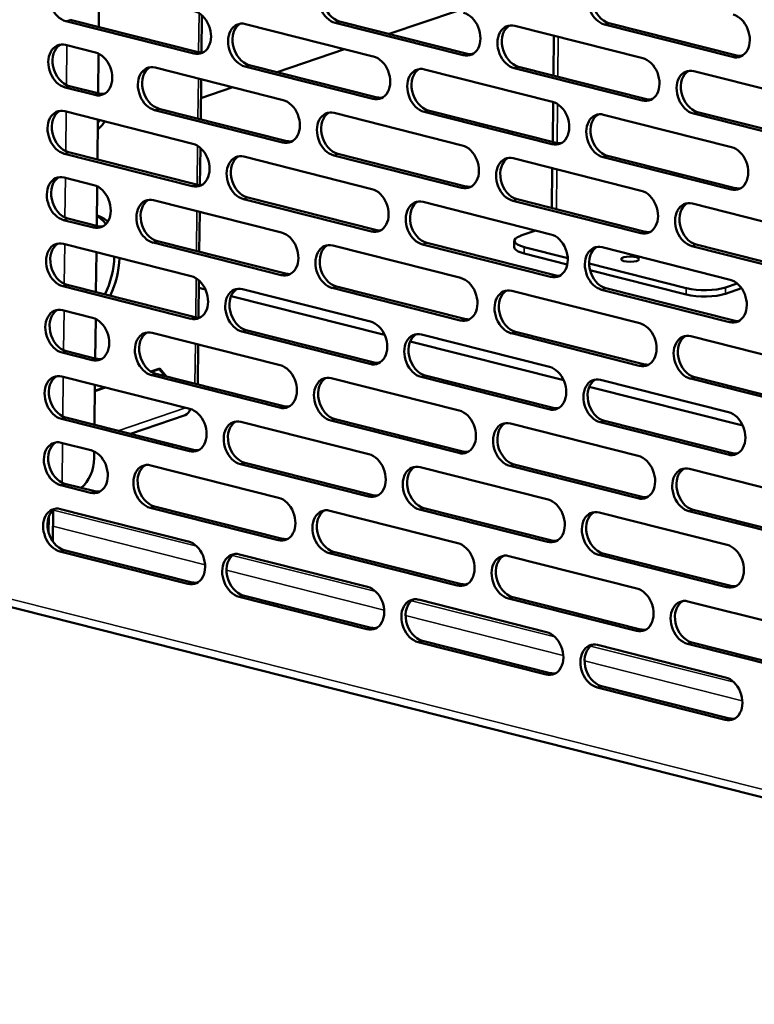
# Model space of a CAD drawing. Units: millimetres. Extents: x 65 to 5864, y 100 to 4100.
# Drawn here: x 4957 to 5063, y 2669 to 2811 of the extents above; entities that cross this region are included whole.
import ezdxf

# ---------------------------------------------------------------- set-up
doc = ezdxf.new("R2010")
doc.units = ezdxf.units.MM
doc.header["$LTSCALE"] = 20
doc.layers.add('Visible (ISO)', color=7, linetype='Continuous', lineweight=50)
doc.layers.add('Visible Narrow (ISO)', color=7, linetype='Continuous', lineweight=35)

msp = doc.modelspace()

# ---------------------------------------------------------------- linework, layer by layer
at = {"layer": 'Visible (ISO)'}
for p, q in [((4968.61, 2815.35), (4968.55, 2809.59)), ((4983.4, 2811.28), (4983.34, 2805.91)), ((5020.13, 2811.9), (5010.41, 2808.59)), ((4982.23, 2805.77), (4963.77, 2810.44)), ((4964.39, 2810.65), (4982.84, 2805.98)), ((4989.68, 2810.02), (5008.13, 2805.35)), ((5021.08, 2805.52), (5002.63, 2810.19)), ((5003.25, 2810.4), (5021.7, 2805.73)), ((5028.53, 2809.77), (5046.99, 2805.1)), ((5059.94, 2805.27), (5041.49, 2809.95)), ((5042.1, 2810.16), (5060.56, 2805.48)), ((5034.17, 2808.35), (5034.1, 2802.59)), ((4963.73, 2807), (4968.04, 2805.91)), ((4968.5, 2805.73), (4968.44, 2800.03)), ((5003.99, 2806.4), (4994.28, 2803.08)), ((4990.22, 2804.11), (5008.67, 2799.44)), ((4976.65, 2803.73), (4995.11, 2799.05)), ((5008.06, 2799.23), (4989.61, 2803.9)), ((5015.51, 2803.48), (5033.96, 2798.81)), ((5046.92, 2798.98), (5028.47, 2803.65)), ((5029.08, 2803.86), (5047.53, 2799.19)), ((5054.37, 2803.23), (5072.82, 2798.56)), ((4983.29, 2802.04), (4983.23, 2796.29)), ((4967.97, 2799.79), (4963.67, 2800.88)), ((4964.28, 2801.08), (4968.59, 2799.99)), ((4987.86, 2800.89), (4983.26, 2799.32)), ((5034.06, 2798.78), (5034, 2793.03)), ((4963.63, 2797.43), (4982.08, 2792.76)), ((4995.04, 2792.93), (4976.58, 2797.61)), ((4977.2, 2797.81), (4995.65, 2793.14)), ((5002.49, 2797.19), (5020.94, 2792.52)), ((5033.9, 2792.69), (5015.44, 2797.36)), ((5016.06, 2797.57), (5034.51, 2792.9)), ((5041.35, 2796.94), (5059.8, 2792.27)), ((5072.75, 2792.44), (5054.3, 2797.11)), ((5054.91, 2797.32), (5073.37, 2792.65)), ((4968.4, 2796.23), (4968.33, 2790.47)), ((4982.01, 2786.64), (4963.56, 2791.31)), ((4964.17, 2791.52), (4982.63, 2786.85)), ((4983.18, 2792.16), (4983.12, 2786.79)), ((5003.03, 2791.28), (5021.49, 2786.6)), ((4989.46, 2790.89), (5007.92, 2786.22)), ((5020.87, 2786.39), (5002.42, 2791.07)), ((5028.32, 2790.65), (5046.77, 2785.98)), ((5059.73, 2786.15), (5041.28, 2790.82)), ((5041.89, 2791.03), (5060.34, 2786.36)), ((5033.95, 2789.22), (5033.89, 2783.46)), ((4963.52, 2787.87), (4967.83, 2786.78)), ((4968.29, 2786.61), (4968.23, 2780.91)), ((4976.44, 2784.6), (4994.89, 2779.93)), ((5007.85, 2780.1), (4989.39, 2784.77)), ((4990.01, 2784.98), (5008.46, 2780.31)), ((5015.3, 2784.35), (5033.75, 2779.68)), ((5046.71, 2779.86), (5028.25, 2784.53)), ((5028.87, 2784.74), (5047.32, 2780.06)), ((4983.08, 2782.92), (4983.02, 2777.16)), ((5054.16, 2784.11), (5072.61, 2779.44)), ((4967.76, 2780.66), (4963.45, 2781.75)), ((4964.07, 2781.96), (4968.37, 2780.87)), ((5029.39, 2779.49), (5031.57, 2780.23)), ((4994.82, 2773.81), (4976.37, 2778.48)), ((4976.98, 2778.69), (4995.44, 2774.02)), ((5015.84, 2778.44), (5034.3, 2773.77)), ((5028.46, 2777.84), (5028.47, 2778.75)), ((4963.42, 2778.31), (4981.87, 2773.64)), ((4968.18, 2777.1), (4968.12, 2771.34)), ((5002.27, 2778.06), (5020.73, 2773.39)), ((5033.68, 2773.56), (5015.23, 2778.23)), ((5029.91, 2777.84), (5036.17, 2776.25)), ((5041.13, 2777.81), (5059.59, 2773.14)), ((5072.54, 2773.32), (5054.09, 2777.99)), ((5054.7, 2778.2), (5073.16, 2773.53)), ((5036.11, 2775.35), (5029.9, 2776.92)), ((5039.25, 2775.47), (5053.28, 2771.92)), ((5053.27, 2771), (5039.38, 2774.52)), ((4982.97, 2773.03), (4982.91, 2767.66)), ((4981.8, 2767.51), (4963.35, 2772.19)), ((4963.96, 2772.4), (4982.41, 2767.72)), ((4983.92, 2771.71), (4982.96, 2771.95)), ((4989.25, 2771.77), (5007.7, 2767.1)), ((5020.66, 2767.27), (5002.21, 2771.94)), ((5002.82, 2772.15), (5021.27, 2767.48)), ((5028.11, 2771.52), (5046.56, 2766.85)), ((5059.52, 2767.02), (5041.06, 2771.69)), ((5041.68, 2771.9), (5060.13, 2767.23)), ((5058.91, 2771.1), (5061.25, 2771.9)), ((5058.92, 2772.01), (5060.62, 2772.6)), ((5009.76, 2765.17), (4987.61, 2770.77)), ((4963.31, 2768.74), (4967.61, 2767.65)), ((4968.08, 2767.48), (4968.01, 2761.78)), ((4989.8, 2765.86), (5008.25, 2761.18)), ((4976.23, 2765.47), (4994.68, 2760.8)), ((5007.64, 2760.98), (4989.18, 2765.65)), ((5015.08, 2765.23), (5033.54, 2760.56)), ((5046.49, 2760.73), (5028.04, 2765.4)), ((5028.65, 2765.61), (5047.11, 2760.94)), ((5053.94, 2764.98), (5072.4, 2760.31)), ((4963.85, 2762.83), (4968.16, 2761.74)), ((4982.87, 2763.79), (4982.8, 2758.04)), ((5035.59, 2758.63), (5013.45, 2764.23)), ((4967.55, 2761.53), (4963.24, 2762.62)), ((4976.05, 2759.88), (4977.33, 2760.32)), ((4976.11, 2759.85), (4977.24, 2760.23)), ((4977.15, 2760.26), (4977.24, 2760.23)), ((4977.24, 2760.23), (4978.1, 2759.23)), ((4977.33, 2760.32), (4978.31, 2759.17)), ((4963.2, 2759.18), (4981.66, 2754.51)), ((4994.61, 2754.68), (4976.16, 2759.35)), ((4976.77, 2759.56), (4995.23, 2754.89)), ((5002.06, 2758.93), (5020.51, 2754.26)), ((5033.47, 2754.44), (5015.02, 2759.11)), ((5015.63, 2759.32), (5034.08, 2754.65)), ((5040.92, 2758.69), (5059.37, 2754.02)), ((5072.33, 2754.19), (5053.88, 2758.86)), ((5054.49, 2759.07), (5072.94, 2754.4)), ((4967.97, 2757.97), (4967.91, 2752.22)), ((4967.96, 2757.12), (4969.4, 2757.61)), ((4967.96, 2757.07), (4969.49, 2757.59)), ((5061.43, 2752.09), (5039.28, 2757.69)), ((4981.59, 2748.39), (4963.13, 2753.06)), ((4963.75, 2753.27), (4982.2, 2748.6)), ((4980.98, 2753.6), (4973.09, 2750.9)), ((5002.61, 2753.02), (5021.06, 2748.35)), ((4989.04, 2752.64), (5007.49, 2747.97)), ((5020.45, 2748.14), (5001.99, 2752.81)), ((5027.9, 2752.39), (5046.35, 2747.72)), ((5059.31, 2747.9), (5040.85, 2752.57)), ((5041.47, 2752.78), (5059.92, 2748.11)), ((4963.1, 2749.62), (4967.4, 2748.53)), ((4967.86, 2748.36), (4967.85, 2747.39)), ((4976.01, 2746.35), (4994.47, 2741.68)), ((5007.42, 2741.85), (4988.97, 2746.52)), ((4989.58, 2746.73), (5008.04, 2742.06)), ((5014.87, 2746.1), (5033.33, 2741.43)), ((5046.28, 2741.6), (5027.83, 2746.27)), ((5028.44, 2746.48), (5046.89, 2741.81)), ((5053.73, 2745.86), (5072.18, 2741.18)), ((4967.33, 2742.41), (4963.03, 2743.5)), ((4963.64, 2743.71), (4967.95, 2742.62)), ((4994.4, 2735.56), (4975.95, 2740.23)), ((4976.56, 2740.44), (4995.01, 2735.77)), ((5015.42, 2740.19), (5033.87, 2735.52)), ((4961.31, 2738.96), (4961.29, 2736.59)), ((4961.89, 2735.36), (4961.94, 2739.88)), ((4962.99, 2740.05), (4981.44, 2735.38)), ((5001.85, 2739.81), (5020.3, 2735.14)), ((5033.26, 2735.31), (5014.8, 2739.98)), ((5040.71, 2739.56), (5059.16, 2734.89)), ((5072.12, 2735.06), (5053.66, 2739.73)), ((5054.28, 2739.94), (5072.73, 2735.27)), ((4981.38, 2729.26), (4962.92, 2733.93)), ((4963.54, 2734.14), (4981.99, 2729.47)), ((4988.82, 2733.51), (5007.28, 2728.84)), ((5020.23, 2729.02), (5001.78, 2733.69)), ((5002.39, 2733.9), (5020.85, 2729.23)), ((5027.68, 2733.27), (5046.14, 2728.6)), ((5059.09, 2728.77), (5040.64, 2733.44)), ((5041.25, 2733.65), (5059.71, 2728.98)), ((4944.09, 2728.88), (5182.25, 2668.6)), ((5007.21, 2722.72), (4988.76, 2727.39)), ((4989.37, 2727.6), (5007.82, 2722.93)), ((5028.23, 2727.36), (5046.68, 2722.69)), ((5014.66, 2726.98), (5033.11, 2722.3)), ((5046.07, 2722.48), (5027.62, 2727.15)), ((5053.52, 2726.73), (5071.97, 2722.06)), ((5033.04, 2716.18), (5014.59, 2720.85)), ((5015.2, 2721.06), (5033.66, 2716.39)), ((5040.49, 2720.44), (5058.95, 2715.76)), ((5071.9, 2715.94), (5053.45, 2720.61)), ((5054.06, 2720.82), (5072.52, 2716.15)), ((5041.04, 2714.52), (5059.49, 2709.85)), ((5058.88, 2709.64), (5040.43, 2714.32))]:
    msp.add_line(p, q, dxfattribs=at)
for centre, major_axis, ratio, start_param, end_param in [((4963.81, 2813.5), (-1.03, 3.03), 0.737368, 5.835882, 8.977475), ((5002.67, 2813.25), (-1.03, 3.03), 0.737368, 5.835882, 8.977475), ((5003.28, 2813.46), (-1.03, 3.03), 0.737368, 0.137849, 2.694289), ((5041.52, 2813.01), (-1.03, 3.03), 0.737368, 5.835882, 8.977475), ((5042.14, 2813.22), (-1.03, 3.03), 0.737368, 0.137849, 2.694289), ((4982.26, 2808.83), (1.03, -3.03), 0.737368, 5.835882, 8.977475), ((5021.12, 2808.58), (1.03, -3.03), 0.737368, 5.835882, 8.977475), ((5059.98, 2808.33), (1.03, -3.03), 0.737368, 5.835882, 8.977475), ((4989.64, 2806.96), (-1.03, 3.03), 0.737368, 5.835882, 8.977475), ((4990.26, 2807.17), (-1.03, 3.03), 0.737368, 0.137849, 2.694289), ((5028.5, 2806.71), (-1.03, 3.03), 0.737368, 5.835882, 8.977475), ((5029.11, 2806.92), (-1.03, 3.03), 0.737368, 0.137849, 2.694289), ((4963.7, 2803.94), (-1.03, 3.03), 0.737368, 5.835882, 8.977475), ((4964.31, 2804.14), (-1.03, 3.03), 0.737368, 0.137849, 2.694289), ((4968.01, 2802.85), (1.03, -3.03), 0.737368, 5.835882, 8.977475), ((4982.87, 2809.04), (1.03, -3.03), 0.737368, 5.835882, 6.145336), ((5021.73, 2808.79), (1.03, -3.03), 0.737368, 5.835882, 6.145336), ((5060.59, 2808.54), (1.03, -3.03), 0.737368, 5.835882, 6.145336), ((4976.62, 2800.67), (-1.03, 3.03), 0.737368, 5.835882, 8.977475), ((5008.1, 2802.29), (1.03, -3.03), 0.737368, 5.835882, 8.977475), ((5046.95, 2802.04), (1.03, -3.03), 0.737368, 5.835882, 8.977475), ((4977.23, 2800.88), (-1.03, 3.03), 0.737368, 0.137849, 2.694289), ((5015.48, 2800.42), (-1.03, 3.03), 0.737368, 5.835882, 8.977475), ((5016.09, 2800.63), (-1.03, 3.03), 0.737368, 0.137849, 2.694289), ((5054.34, 2800.17), (-1.03, 3.03), 0.737368, 5.835882, 8.977475), ((5054.95, 2800.38), (-1.03, 3.03), 0.737368, 0.137849, 2.694289), ((4968.62, 2803.05), (1.03, -3.03), 0.737368, 5.835882, 6.145336), ((4995.07, 2795.99), (1.03, -3.03), 0.737368, 5.835882, 8.977475), ((5008.71, 2802.5), (1.03, -3.03), 0.737368, 5.835882, 6.145336), ((5033.93, 2795.75), (1.03, -3.03), 0.737368, 5.835882, 8.977475), ((5047.57, 2802.25), (1.03, -3.03), 0.737368, 5.835882, 6.145336), ((4963.59, 2794.37), (-1.03, 3.03), 0.737368, 5.835882, 8.977475), ((4964.21, 2794.58), (-1.03, 3.03), 0.737368, 0.137849, 2.694289), ((5002.45, 2794.13), (-1.03, 3.03), 0.737368, 5.835882, 8.977475), ((5003.07, 2794.34), (-1.03, 3.03), 0.737368, 0.137849, 2.694289), ((5041.31, 2793.88), (-1.03, 3.03), 0.737368, 5.835882, 8.977475), ((5041.92, 2794.09), (-1.03, 3.03), 0.737368, 0.137849, 2.694289), ((4966.68, 2801.39), (-1.96, -7.76), 0.609034, 0.733007, 0.960271), ((4965.94, 2801.58), (1.96, 7.76), 0.609034, 4.03505, 4.101864), ((4982.05, 2789.7), (1.03, -3.03), 0.737368, 5.835882, 8.977475), ((4995.68, 2796.2), (1.03, -3.03), 0.737368, 5.835882, 6.145336), ((5034.54, 2795.96), (1.03, -3.03), 0.737368, 5.835882, 6.145336), ((4989.43, 2787.83), (-1.03, 3.03), 0.737368, 5.835882, 8.977475), ((5020.91, 2789.46), (1.03, -3.03), 0.737368, 5.835882, 8.977475), ((5059.76, 2789.21), (1.03, -3.03), 0.737368, 5.835882, 8.977475), ((4990.04, 2788.04), (-1.03, 3.03), 0.737368, 0.137849, 2.694289), ((5028.29, 2787.59), (-1.03, 3.03), 0.737368, 5.835882, 8.977475), ((5028.9, 2787.8), (-1.03, 3.03), 0.737368, 0.137849, 2.694289), ((4963.49, 2784.81), (-1.03, 3.03), 0.737368, 5.835882, 8.977475), ((4964.1, 2785.02), (-1.03, 3.03), 0.737368, 0.137849, 2.694289), ((4967.79, 2783.72), (1.03, -3.03), 0.737368, 5.835882, 8.977475), ((4982.66, 2789.91), (1.03, -3.03), 0.737368, 5.835882, 6.145336), ((5007.88, 2783.16), (1.03, -3.03), 0.737368, 5.835882, 8.977475), ((5021.52, 2789.66), (1.03, -3.03), 0.737368, 5.835882, 6.145336), ((5046.74, 2782.92), (1.03, -3.03), 0.737368, 5.835882, 8.977475), ((5060.38, 2789.42), (1.03, -3.03), 0.737368, 5.835882, 6.145336), ((4976.41, 2781.54), (-1.03, 3.03), 0.737368, 5.835882, 8.977475), ((4977.02, 2781.75), (-1.03, 3.03), 0.737368, 0.137849, 2.694289), ((5015.26, 2781.29), (-1.03, 3.03), 0.737368, 5.835882, 8.977475), ((5015.88, 2781.5), (-1.03, 3.03), 0.737368, 0.137849, 2.694289), ((5054.12, 2781.05), (-1.03, 3.03), 0.737368, 5.835882, 8.977475), ((5054.74, 2781.26), (-1.03, 3.03), 0.737368, 0.137849, 2.694289), ((4966.38, 2774.61), (1.96, 7.76), 0.609034, 5.938572, 6.304699), ((4965.64, 2774.8), (1.96, 7.76), 0.609034, 5.808812, 6.144248), ((4968.41, 2783.93), (1.03, -3.03), 0.737368, 5.835882, 6.145336), ((4994.86, 2776.87), (1.03, -3.03), 0.737368, 5.835882, 8.977475), ((5008.5, 2783.37), (1.03, -3.03), 0.737368, 5.835882, 6.145336), ((5047.35, 2783.13), (1.03, -3.03), 0.737368, 5.835882, 6.145336), ((4963.38, 2775.25), (-1.03, 3.03), 0.737368, 5.835882, 8.977475), ((5032.47, 2778.71), (-4, 0.04), 0.292174, 5.592816, 7.163612), ((5033.72, 2776.62), (1.03, -3.03), 0.737368, 5.835882, 8.977475), ((4963.99, 2775.46), (-1.03, 3.03), 0.737368, 0.137849, 2.694289), ((5002.24, 2775), (-1.03, 3.03), 0.737368, 5.835882, 8.977475), ((5002.85, 2775.21), (-1.03, 3.03), 0.737368, 0.137849, 2.694289), ((5032.46, 2777.79), (-4, 0.04), 0.292174, 0, 0.880427), ((5041.1, 2774.75), (-1.03, 3.03), 0.737368, 5.835882, 8.977475), ((5041.71, 2774.96), (-1.03, 3.03), 0.737368, 0.137849, 2.694289), ((4965.64, 2774.8), (1.96, 7.76), 0.609034, 4.362113, 5.076779), ((4966.38, 2774.61), (-1.96, -7.76), 0.609034, 1.22052, 1.935186), ((4981.83, 2770.58), (1.03, -3.03), 0.737368, 5.835882, 8.977475), ((4995.47, 2777.08), (1.03, -3.03), 0.737368, 5.835882, 6.145336), ((5020.69, 2770.33), (1.03, -3.03), 0.737368, 5.835882, 8.977475), ((5034.33, 2776.83), (1.03, -3.03), 0.737368, 5.835882, 6.145336), ((5059.55, 2770.08), (1.03, -3.03), 0.737368, 5.835882, 8.977475), ((4989.22, 2768.71), (-1.03, 3.03), 0.737368, 5.835882, 8.977475), ((4989.83, 2768.92), (-1.03, 3.03), 0.737368, 0.137849, 2.694289), ((5028.07, 2768.46), (-1.03, 3.03), 0.737368, 5.835882, 8.977475), ((5028.69, 2768.67), (-1.03, 3.03), 0.737368, 0.137849, 2.694289), ((5055.84, 2772.79), (-4, 0.04), 0.292174, 0.880427, 2.451223), ((5055.83, 2771.87), (4, -0.04), 0.292174, 4.02202, 5.592816), ((4963.27, 2765.68), (-1.03, 3.03), 0.737368, 5.835882, 8.977475), ((4963.89, 2765.89), (-1.03, 3.03), 0.737368, 0.137849, 2.694289), ((4967.58, 2764.59), (1.03, -3.03), 0.737368, 5.835882, 8.977475), ((4982.45, 2770.78), (1.03, -3.03), 0.737368, 5.835882, 6.145336), ((5007.67, 2764.04), (1.03, -3.03), 0.737368, 5.835882, 8.977475), ((5021.31, 2770.54), (1.03, -3.03), 0.737368, 5.835882, 6.145336), ((5060.17, 2770.29), (1.03, -3.03), 0.737368, 5.835882, 6.145336), ((4976.19, 2762.41), (-1.03, 3.03), 0.737368, 5.835882, 8.977475), ((5046.53, 2763.79), (1.03, -3.03), 0.737368, 5.835882, 8.977475), ((4976.81, 2762.62), (-1.03, 3.03), 0.737368, 0.137849, 2.694289), ((5015.05, 2762.17), (-1.03, 3.03), 0.737368, 5.835882, 8.977475), ((5015.66, 2762.38), (-1.03, 3.03), 0.737368, 0.137849, 2.694289), ((5053.91, 2761.92), (-1.03, 3.03), 0.737368, 5.835882, 8.977475), ((5054.52, 2762.13), (-1.03, 3.03), 0.737368, 0.137849, 2.694289), ((4968.19, 2764.8), (1.03, -3.03), 0.737368, 5.835882, 6.145336), ((4994.65, 2757.74), (1.03, -3.03), 0.737368, 5.835882, 8.977475), ((5008.28, 2764.25), (1.03, -3.03), 0.737368, 5.835882, 6.145336), ((5033.5, 2757.5), (1.03, -3.03), 0.737368, 5.835882, 8.977475), ((5047.14, 2764), (1.03, -3.03), 0.737368, 5.835882, 6.145336), ((4963.17, 2756.12), (-1.03, 3.03), 0.737368, 5.835882, 8.977475), ((4963.78, 2756.33), (-1.03, 3.03), 0.737368, 0.137849, 2.694289), ((5002.03, 2755.87), (-1.03, 3.03), 0.737368, 5.835882, 8.977475), ((5002.64, 2756.08), (-1.03, 3.03), 0.737368, 0.137849, 2.694289), ((5040.89, 2755.63), (-1.03, 3.03), 0.737368, 5.835882, 8.977475), ((5041.5, 2755.84), (-1.03, 3.03), 0.737368, 0.137849, 2.694289), ((4980.41, 2755.26), (0.57, -1.67), 0.737368, 0, 0.860457), ((4981.62, 2751.45), (1.03, -3.03), 0.737368, 5.835882, 8.977475), ((4995.26, 2757.95), (1.03, -3.03), 0.737368, 5.835882, 6.145336), ((5034.12, 2757.71), (1.03, -3.03), 0.737368, 5.835882, 6.145336), ((4989, 2749.58), (-1.03, 3.03), 0.737368, 5.835882, 8.977475), ((5020.48, 2751.2), (1.03, -3.03), 0.737368, 5.835882, 8.977475), ((5059.34, 2750.96), (1.03, -3.03), 0.737368, 5.835882, 8.977475), ((4989.62, 2749.79), (-1.03, 3.03), 0.737368, 0.137849, 2.694289), ((5027.86, 2749.33), (-1.03, 3.03), 0.737368, 5.835882, 8.977475), ((5028.48, 2749.54), (-1.03, 3.03), 0.737368, 0.137849, 2.694289), ((4963.06, 2746.56), (-1.03, 3.03), 0.737368, 5.835882, 8.977475), ((4963.68, 2746.77), (-1.03, 3.03), 0.737368, 0.137849, 2.694289), ((4965.3, 2746.52), (-0.98, -3.88), 0.609034, 0.671197, 1.948057), ((4967.37, 2745.47), (1.03, -3.03), 0.737368, 5.835882, 8.977475), ((4982.24, 2751.66), (1.03, -3.03), 0.737368, 5.835882, 6.145336), ((5007.46, 2744.91), (1.03, -3.03), 0.737368, 5.835882, 8.977475), ((5021.09, 2751.41), (1.03, -3.03), 0.737368, 5.835882, 6.145336), ((5046.32, 2744.66), (1.03, -3.03), 0.737368, 5.835882, 8.977475), ((5059.95, 2751.17), (1.03, -3.03), 0.737368, 5.835882, 6.145336), ((4975.98, 2743.29), (-1.03, 3.03), 0.737368, 5.835882, 8.977475), ((4976.59, 2743.5), (-1.03, 3.03), 0.737368, 0.137849, 2.694289), ((5014.84, 2743.04), (-1.03, 3.03), 0.737368, 5.835882, 8.977475), ((5015.45, 2743.25), (-1.03, 3.03), 0.737368, 0.137849, 2.694289), ((5053.7, 2742.79), (-1.03, 3.03), 0.737368, 5.835882, 8.977475), ((5054.31, 2743), (-1.03, 3.03), 0.737368, 0.137849, 2.694289), ((4967.98, 2745.68), (1.03, -3.03), 0.737368, 5.835882, 6.145336), ((4994.43, 2738.62), (1.03, -3.03), 0.737368, 5.835882, 8.977475), ((5008.07, 2745.12), (1.03, -3.03), 0.737368, 5.835882, 6.145336), ((5046.93, 2744.87), (1.03, -3.03), 0.737368, 5.835882, 6.145336), ((4962.96, 2736.99), (-1.03, 3.03), 0.737368, 5.835882, 8.977475), ((4963.57, 2737.2), (-1.03, 3.03), 0.737368, 0.137849, 2.694289), ((5001.81, 2736.75), (-1.03, 3.03), 0.737368, 5.835882, 8.977475), ((5033.29, 2738.37), (1.03, -3.03), 0.737368, 5.835882, 8.977475), ((5002.43, 2736.96), (-1.03, 3.03), 0.737368, 0.137849, 2.694289), ((5040.67, 2736.5), (-1.03, 3.03), 0.737368, 5.835882, 8.977475), ((5041.29, 2736.71), (-1.03, 3.03), 0.737368, 0.137849, 2.694289), ((4981.41, 2732.32), (1.03, -3.03), 0.737368, 5.835882, 8.977475), ((4995.05, 2738.83), (1.03, -3.03), 0.737368, 5.835882, 6.145336), ((5020.27, 2732.08), (1.03, -3.03), 0.737368, 5.835882, 8.977475), ((5033.91, 2738.58), (1.03, -3.03), 0.737368, 5.835882, 6.145336), ((5059.13, 2731.83), (1.03, -3.03), 0.737368, 5.835882, 8.977475), ((4988.79, 2730.45), (-1.03, 3.03), 0.737368, 5.835882, 8.977475), ((4989.4, 2730.66), (-1.03, 3.03), 0.737368, 0.137849, 2.694289), ((5027.65, 2730.21), (-1.03, 3.03), 0.737368, 5.835882, 8.977475), ((5028.26, 2730.42), (-1.03, 3.03), 0.737368, 0.137849, 2.694289), ((4982.02, 2732.53), (1.03, -3.03), 0.737368, 5.835882, 6.145336), ((5007.24, 2725.78), (1.03, -3.03), 0.737368, 5.835882, 8.977475), ((5020.88, 2732.29), (1.03, -3.03), 0.737368, 5.835882, 6.145336), ((5059.74, 2732.04), (1.03, -3.03), 0.737368, 5.835882, 6.145336), ((5046.1, 2725.54), (1.03, -3.03), 0.737368, 5.835882, 8.977475), ((5014.63, 2723.91), (-1.03, 3.03), 0.737368, 5.835882, 8.977475), ((5015.24, 2724.12), (-1.03, 3.03), 0.737368, 0.137849, 2.694289), ((5053.48, 2723.67), (-1.03, 3.03), 0.737368, 5.835882, 8.977475), ((5054.1, 2723.88), (-1.03, 3.03), 0.737368, 0.137849, 2.694289), ((5007.86, 2725.99), (1.03, -3.03), 0.737368, 5.835882, 6.145336), ((5033.08, 2719.24), (1.03, -3.03), 0.737368, 5.835882, 8.977475), ((5046.72, 2725.75), (1.03, -3.03), 0.737368, 5.835882, 6.145336), ((5040.46, 2717.38), (-1.03, 3.03), 0.737368, 5.835882, 8.977475), ((5041.07, 2717.58), (-1.03, 3.03), 0.737368, 0.137849, 2.694289), ((5033.69, 2719.45), (1.03, -3.03), 0.737368, 5.835882, 6.145336), ((5058.91, 2712.7), (1.03, -3.03), 0.737368, 5.835882, 8.977475), ((5059.53, 2712.91), (1.03, -3.03), 0.737368, 5.835882, 6.145336)]:
    msp.add_ellipse(centre, major_axis=major_axis, ratio=ratio, start_param=start_param, end_param=end_param, dxfattribs=at)
msp.add_ellipse((5045.18, 2776.1), major_axis=(1.32, -0.01), ratio=0.292174, dxfattribs=at)
at = {"layer": 'Visible Narrow (ISO)'}
for p, q in [((4982.93, 2805.96), (4983, 2811.58)), ((4963.77, 2810.44), (4964.39, 2810.65)), ((5002.63, 2810.19), (5003.25, 2810.4)), ((5041.49, 2809.95), (5042.1, 2810.16)), ((4963.93, 2806.95), (4963.87, 2801.23)), ((5034.74, 2802.43), (5034.8, 2808.19)), ((4982.23, 2805.77), (4982.84, 2805.98)), ((5021.08, 2805.52), (5021.7, 2805.73)), ((5059.94, 2805.27), (5060.56, 2805.48)), ((4989.61, 2803.9), (4990.22, 2804.11)), ((5028.47, 2803.65), (5029.08, 2803.86)), ((4982.83, 2796.39), (4982.89, 2802.15)), ((4963.67, 2800.88), (4964.28, 2801.08)), ((4967.97, 2799.79), (4968.59, 2799.99)), ((5008.06, 2799.23), (5008.67, 2799.44)), ((5034.63, 2792.87), (5034.7, 2798.48)), ((5046.92, 2798.98), (5047.53, 2799.19)), ((4963.82, 2797.38), (4963.76, 2791.67)), ((4976.58, 2797.61), (4977.2, 2797.81)), ((5015.44, 2797.36), (5016.06, 2797.57)), ((5054.3, 2797.11), (5054.91, 2797.32)), ((4995.04, 2792.93), (4995.65, 2793.14)), ((5033.9, 2792.69), (5034.51, 2792.9)), ((4963.56, 2791.31), (4964.17, 2791.52)), ((4982.72, 2786.83), (4982.78, 2792.46)), ((5002.42, 2791.07), (5003.03, 2791.28)), ((5041.28, 2790.82), (5041.89, 2791.03)), ((5034.53, 2783.3), (5034.59, 2789.06)), ((4963.72, 2787.82), (4963.65, 2782.11)), ((4982.01, 2786.64), (4982.63, 2786.85)), ((5020.87, 2786.39), (5021.49, 2786.6)), ((5059.73, 2786.15), (5060.34, 2786.36)), ((4989.39, 2784.77), (4990.01, 2784.98)), ((5028.25, 2784.53), (5028.87, 2784.74)), ((4982.61, 2777.26), (4982.68, 2783.02)), ((4963.45, 2781.75), (4964.07, 2781.96)), ((4967.76, 2780.66), (4968.37, 2780.87)), ((5007.85, 2780.1), (5008.46, 2780.31)), ((5046.71, 2779.86), (5047.32, 2780.06)), ((4976.37, 2778.48), (4976.98, 2778.69)), ((5015.23, 2778.23), (5015.84, 2778.44)), ((4963.61, 2778.26), (4963.55, 2772.54)), ((5029.91, 2777.84), (5029.9, 2776.92)), ((5054.09, 2777.99), (5054.7, 2778.2)), ((4982.51, 2767.7), (4982.57, 2773.33)), ((4994.82, 2773.81), (4995.44, 2774.02)), ((5033.68, 2773.56), (5034.3, 2773.77)), ((4963.35, 2772.19), (4963.96, 2772.4)), ((5002.21, 2771.94), (5002.82, 2772.15)), ((5041.06, 2771.69), (5041.68, 2771.9)), ((5053.28, 2771.92), (5053.27, 2771)), ((5058.91, 2771.1), (5058.92, 2772.01)), ((4963.51, 2768.69), (4963.44, 2762.98)), ((4981.8, 2767.51), (4982.41, 2767.72)), ((5020.66, 2767.27), (5021.27, 2767.48)), ((5059.52, 2767.02), (5060.13, 2767.23)), ((4989.18, 2765.65), (4989.8, 2765.86)), ((5028.04, 2765.4), (5028.65, 2765.61)), ((4963.24, 2762.62), (4963.85, 2762.83)), ((4982.4, 2758.14), (4982.46, 2763.89)), ((4967.55, 2761.53), (4968.16, 2761.74)), ((5007.64, 2760.98), (5008.25, 2761.18)), ((5046.49, 2760.73), (5047.11, 2760.94)), ((4963.4, 2759.13), (4963.34, 2753.42)), ((4976.16, 2759.35), (4976.77, 2759.56)), ((5015.02, 2759.11), (5015.63, 2759.32)), ((5053.88, 2758.86), (5054.49, 2759.07)), ((4981.03, 2754.67), (4971.32, 2751.35)), ((4994.61, 2754.68), (4995.23, 2754.89)), ((5033.47, 2754.44), (5034.08, 2754.65)), ((4963.13, 2753.06), (4963.75, 2753.27)), ((5001.99, 2752.81), (5002.61, 2753.02)), ((5040.85, 2752.57), (5041.47, 2752.78)), ((4963.29, 2749.57), (4963.23, 2743.85)), ((4981.59, 2748.39), (4982.2, 2748.6)), ((5020.45, 2748.14), (5021.06, 2748.35)), ((5059.31, 2747.9), (5059.92, 2748.11)), ((4988.97, 2746.52), (4989.58, 2746.73)), ((5027.83, 2746.27), (5028.44, 2746.48)), ((4963.03, 2743.5), (4963.64, 2743.71)), ((4967.33, 2742.41), (4967.95, 2742.62)), ((5007.42, 2741.85), (5008.04, 2742.06)), ((5046.28, 2741.6), (5046.89, 2741.81)), ((4975.95, 2740.23), (4976.56, 2740.44)), ((5014.8, 2739.98), (5015.42, 2740.19)), ((4961.97, 2739.91), (4982.65, 2734.68)), ((5053.66, 2739.73), (5054.28, 2739.94)), ((4983.86, 2732.01), (4961.91, 2737.57)), ((4994.4, 2735.56), (4995.01, 2735.77)), ((5033.26, 2735.31), (5033.87, 2735.52)), ((4962.92, 2733.93), (4963.54, 2734.14)), ((4987.8, 2733.37), (5008.49, 2728.14)), ((5001.78, 2733.69), (5002.39, 2733.9)), ((5040.64, 2733.44), (5041.25, 2733.65)), ((5009.7, 2725.47), (4986.94, 2731.23)), ((4943.97, 2730.06), (5180.98, 2670.07)), ((4981.38, 2729.26), (4981.99, 2729.47)), ((5020.23, 2729.02), (5020.85, 2729.23)), ((5059.09, 2728.77), (5059.71, 2728.98)), ((4988.76, 2727.39), (4989.37, 2727.6)), ((5027.62, 2727.15), (5028.23, 2727.36)), ((5013.64, 2726.83), (5034.32, 2721.6)), ((5035.53, 2718.93), (5012.78, 2724.69)), ((5007.21, 2722.72), (5007.82, 2722.93)), ((5046.07, 2722.48), (5046.68, 2722.69)), ((5014.59, 2720.85), (5015.2, 2721.06)), ((5039.47, 2720.29), (5060.16, 2715.06)), ((5053.45, 2720.61), (5054.06, 2720.82)), ((5061.36, 2712.4), (5038.61, 2718.15)), ((5033.04, 2716.18), (5033.66, 2716.39)), ((5040.43, 2714.32), (5041.04, 2714.52)), ((5058.88, 2709.64), (5059.49, 2709.85))]:
    msp.add_line(p, q, dxfattribs=at)

doc.saveas('drawing.dxf')
